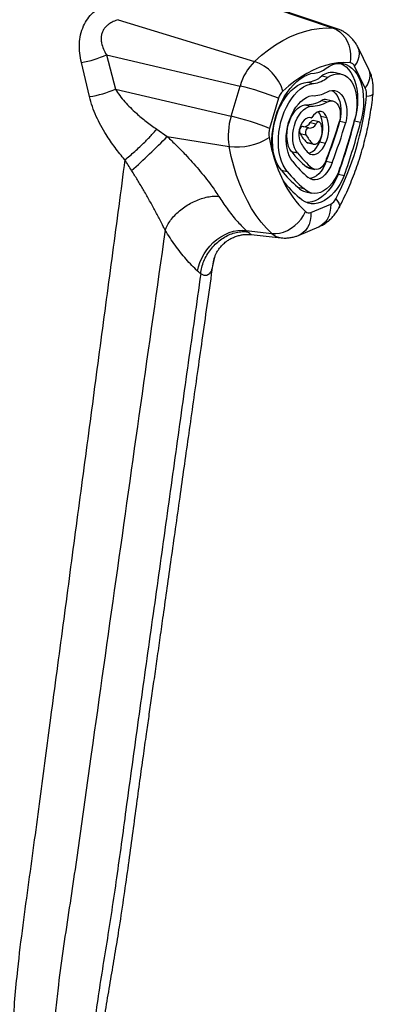
# Model space of a CAD drawing. Extents: x -69 to 854, y -32 to 504.
# Drawn here: x 394 to 403, y 278 to 302 of the extents above; entities that cross this region are included whole.
import ezdxf

# ---------------------------------------------------------------- set-up
doc = ezdxf.new("R2010")
doc.units = 0
doc.header["$LTSCALE"] = 0.125
doc.header["$MEASUREMENT"] = 0
doc.layers.add('CONTOUR', color=7, linetype='CONTINUOUS')

msp = doc.modelspace()

# ---------------------------------------------------------------- linework, layer by layer
at = {"layer": 'CONTOUR'}
for p, q in [((399.05149, 302.99447), (401.54918, 302.15131)), ((401.64668, 302.13183), (399.13639, 302.9829)), ((396.24083, 302.35898), (399.60462, 301.33086)), ((402.42821, 301.13283), (402.16355, 301.67051)), ((395.53082, 300.46135), (395.33244, 301.30347)), ((395.94947, 301.49334), (396.17107, 300.6465)), ((395.94947, 301.49334), (399.25006, 300.72069)), ((401.74652, 301.01756), (401.60021, 301.0499)), ((402.34051, 300.67223), (402.07585, 301.20991)), ((400.91281, 300.81924), (401.05911, 300.7869)), ((401.26796, 300.96978), (401.41426, 300.93743)), ((396.17107, 300.6465), (399.02808, 299.97769)), ((399.02808, 299.97769), (399.25006, 300.72069)), ((400.20025, 300.41856), (399.97827, 299.67555)), ((401.2618, 300.36447), (401.4081, 300.33212)), ((401.5372, 300.35242), (401.3909, 300.38476)), ((400.84986, 300.2602), (400.99616, 300.22786)), ((400.9792, 299.82272), (401.1255, 299.79038)), ((400.98417, 299.94312), (401.00757, 299.93795)), ((401.20071, 299.83547), (401.05441, 299.86782)), ((401.24597, 299.97517), (401.39227, 299.94283)), ((401.71239, 299.85235), (401.85869, 299.82001)), ((402.07694, 299.86399), (402.22324, 299.83165)), ((397.19166, 299.65549), (397.44972, 299.47607)), ((400.93986, 299.68722), (400.79356, 299.71956)), ((397.44972, 299.47607), (398.97783, 299.2329)), ((400.72895, 299.55147), (400.87525, 299.51913)), ((400.89033, 299.33323), (401.03663, 299.30089)), ((401.21389, 299.34292), (401.36019, 299.31057)), ((400.51985, 299.10552), (400.66615, 299.07317)), ((400.92198, 299.31886), (401.06828, 299.28652)), ((396.40459, 298.90143), (396.40459, 298.90144)), ((401.3749, 298.8672), (401.5212, 298.83485)), ((400.26802, 298.6447), (400.41432, 298.61235)), ((400.88574, 298.72691), (401.03204, 298.69456)), ((400.94911, 298.6949), (401.09541, 298.66255)), ((401.67503, 298.55039), (401.82133, 298.51805)), ((400.67348, 298.22569), (400.81978, 298.19334)), ((400.86799, 298.11055), (401.01429, 298.0782)), ((400.99832, 297.60319), (401.48495, 297.80851)), ((397.39935, 297.16385), (397.39909, 297.16277)), ((399.39859, 297.15892), (400.03539, 297.08434)), ((399.39859, 297.15892), (399.43834, 297.12425)), ((400.70467, 297.04156), (401.1913, 297.24688)), ((399.52505, 297.05707), (400.26687, 296.97642)), ((398.58486, 296.37716), (398.57058, 296.27682)), ((398.27797, 296.0903), (398.27792, 296.0899)), ((398.27798, 296.09029), (398.27797, 296.0903))]:
    msp.add_line(p, q, dxfattribs=at)
at = {"layer": 'CONTOUR', "flags": 128}
for points in [[(399.60462, 301.33086), (399.77452, 301.48019), (399.94751, 301.61559), (400.12303, 301.73663), (400.30051, 301.84292), (400.47937, 301.93412), (400.65904, 302.00993), (400.83893, 302.0701), (401.01847, 302.11444), (401.19708, 302.14281), (401.37417, 302.15511), (401.54918, 302.15131)], [(401.54918, 302.15131), (401.6319, 302.1148), (401.70901, 302.06318), (401.77884, 301.9976), (401.83984, 301.91948), (401.89067, 301.83056), (401.93022, 301.73277), (401.95762, 301.62827), (401.97227, 301.51936), (401.97384, 301.40843), (401.9623, 301.29791)], [(401.54918, 302.15131), (401.60716, 302.14292), (401.64739, 302.13159)], [(402.07585, 301.20991), (402.12764, 301.28924), (402.16544, 301.36967), (402.18841, 301.44943), (402.19605, 301.52678), (402.18819, 301.6), (402.16502, 301.6675), (402.16355, 301.67051)], [(401.9623, 301.29791), (401.81313, 301.30114), (401.66219, 301.29066), (401.50996, 301.26648), (401.35693, 301.22868), (401.20359, 301.1774), (401.05046, 301.11278), (400.898, 301.03505), (400.74673, 300.94446), (400.59713, 300.84129), (400.44969, 300.72588), (400.30487, 300.5986)], [(401.37218, 301.16454), (401.4554, 301.21537), (401.53972, 301.25213), (401.62407, 301.27436), (401.70739, 301.28177), (401.78865, 301.27428), (401.86681, 301.25197), (401.9409, 301.21513), (402.00999, 301.16422), (402.07321, 301.09988), (402.12976, 301.02291), (402.17894, 300.93429), (402.22012, 300.83513), (402.2528, 300.72666), (402.27655, 300.61026), (402.29109, 300.48739), (402.29622, 300.35958), (402.29189, 300.22845), (402.27815, 300.09564), (402.25517, 299.96281), (402.22324, 299.83165)], [(401.7281, 301.28129), (401.7946, 301.24748), (401.86369, 301.19657), (401.92691, 301.13222), (401.98346, 301.05526), (402.03264, 300.96664), (402.07382, 300.86747), (402.1065, 300.75901), (402.13025, 300.64261), (402.14479, 300.51973), (402.14992, 300.39193), (402.14559, 300.2608), (402.13185, 300.12798), (402.10887, 299.99516), (402.07694, 299.86399)], [(400.03839, 299.11879), (400.03124, 299.25296), (400.03283, 299.39055), (400.04312, 299.53025), (400.06202, 299.67071), (400.08936, 299.81059), (400.12486, 299.94855), (400.16818, 300.08327), (400.21892, 300.21346), (400.27659, 300.33787), (400.34063, 300.45531), (400.41044, 300.56465), (400.48533, 300.66485), (400.56461, 300.75495), (400.64749, 300.83408), (400.7332, 300.90149), (400.82091, 300.95653), (400.90978, 300.99867), (400.99897, 301.02752), (401.0876, 301.04279)], [(402.34051, 300.67223), (402.3923, 300.75156), (402.43009, 300.83199), (402.45306, 300.91175), (402.4607, 300.98909), (402.45285, 301.06232), (402.42967, 301.12982), (402.42821, 301.13283)], [(400.26802, 298.6447), (400.2132, 298.71928), (400.16534, 298.80489), (400.12503, 298.90052), (400.09273, 299.00501), (400.06883, 299.11713), (400.05363, 299.23553), (400.04731, 299.35879), (400.04993, 299.48545), (400.06147, 299.61398), (400.08179, 299.74285), (400.11064, 299.87052), (400.14769, 299.99546), (400.19249, 300.11619), (400.2445, 300.23125), (400.3031, 300.33927), (400.36759, 300.43896), (400.43721, 300.52912), (400.51111, 300.60869), (400.58841, 300.67671), (400.6682, 300.73235), (400.74951, 300.77497), (400.83137, 300.80405), (400.91281, 300.81924)], [(400.41432, 298.61235), (400.3595, 298.68693), (400.31164, 298.77254), (400.27133, 298.86817), (400.23903, 298.97267), (400.21514, 299.08478), (400.19994, 299.20318), (400.19361, 299.32645), (400.19623, 299.4531), (400.20777, 299.58163), (400.22809, 299.7105), (400.25695, 299.83817), (400.29399, 299.96312), (400.33879, 300.08384), (400.3908, 300.1989), (400.4494, 300.30692), (400.5139, 300.40661), (400.58351, 300.49678), (400.65741, 300.57635), (400.73471, 300.64436), (400.8145, 300.70001), (400.89581, 300.74263), (400.97767, 300.77171), (401.05911, 300.7869)], [(401.41426, 300.93743), (401.48679, 300.97998), (401.56018, 301.00886), (401.6333, 301.02364), (401.70502, 301.02409), (401.77423, 301.0102), (401.83986, 300.98218), (401.9009, 300.94047), (401.95642, 300.8857), (402.00554, 300.81874), (402.04753, 300.7406), (402.08171, 300.65249), (402.10758, 300.55578), (402.12473, 300.45195), (402.1329, 300.34262), (402.13196, 300.22945), (402.12192, 300.11421), (402.10294, 299.99866), (402.07531, 299.8846)], [(401.38821, 300.57333), (401.45291, 300.59979), (401.51733, 300.61171), (401.58011, 300.60885), (401.63991, 300.59125), (401.6955, 300.55929), (401.74568, 300.51365), (401.78941, 300.45529), (401.82577, 300.38543), (401.85398, 300.30554), (401.87345, 300.21732), (401.88378, 300.12262), (401.88474, 300.02343), (401.87632, 299.92185), (401.85869, 299.82001)], [(401.51781, 300.61175), (401.5492, 300.59164), (401.59938, 300.546), (401.64311, 300.48763), (401.67947, 300.41777), (401.70768, 300.33789), (401.72715, 300.24967), (401.73748, 300.15496), (401.73844, 300.05577), (401.73002, 299.95419), (401.71239, 299.85235)], [(400.54933, 298.8591), (400.50328, 298.92415), (400.46413, 298.99975), (400.4325, 299.08473), (400.40888, 299.17777), (400.39363, 299.27742), (400.38699, 299.38213), (400.38906, 299.49028), (400.39981, 299.60019), (400.41907, 299.71014), (400.44655, 299.81844), (400.48182, 299.9234), (400.52433, 300.02338), (400.57341, 300.11683), (400.62832, 300.20231), (400.68818, 300.27848), (400.75208, 300.34416), (400.81902, 300.39833), (400.88796, 300.44015), (400.95783, 300.46897), (401.02754, 300.48434)], [(401.4081, 300.33212), (401.45946, 300.35135), (401.51016, 300.35608), (401.55854, 300.34615), (401.60301, 300.32191), (401.6421, 300.28413), (401.67453, 300.23406), (401.69924, 300.17334), (401.71542, 300.10397), (401.72254, 300.02823), (401.72036, 299.9486), (401.70895, 299.86769)], [(402.36937, 300.47089), (402.43139, 300.47885), (402.47919, 300.48949), (402.51172, 300.50255), (402.52827, 300.51776), (402.53033, 300.5245)], [(400.51985, 299.10552), (400.47973, 299.16368), (400.44731, 299.23314), (400.42338, 299.31224), (400.4085, 299.39908), (400.40302, 299.49159), (400.40709, 299.58755), (400.42061, 299.68467), (400.44324, 299.78061), (400.47446, 299.87308), (400.5135, 299.95986), (400.55944, 300.03888), (400.61118, 300.10825), (400.66747, 300.1663), (400.72697, 300.21165), (400.78826, 300.2432), (400.84986, 300.2602)], [(400.66615, 299.07317), (400.62603, 299.13133), (400.59361, 299.20079), (400.56968, 299.27989), (400.5548, 299.36674), (400.54933, 299.45925), (400.5534, 299.55521), (400.56691, 299.65232), (400.58954, 299.74826), (400.62076, 299.84073), (400.6598, 299.92752), (400.70574, 300.00654), (400.75748, 300.07591), (400.81377, 300.13396), (400.87327, 300.1793), (400.93456, 300.21085), (400.99616, 300.22786)], [(401.39227, 299.94283), (401.36769, 299.99898), (401.33513, 300.04342), (401.29593, 300.07431), (401.25169, 300.09038), (401.20426, 300.09096), (401.15558, 300.07604), (401.10766, 300.04622), (401.06249, 300.00274), (401.02192, 299.94739)], [(401.00757, 299.93795), (400.96447, 299.94409), (400.91951, 299.93572), (400.87454, 299.91319), (400.83144, 299.87743), (400.79199, 299.82994), (400.75784, 299.77269), (400.73039, 299.70805), (400.7108, 299.6387), (400.69988, 299.56753), (400.69807, 299.4975), (400.70546, 299.43151), (400.72173, 299.3723), (400.74622, 299.32233)], [(400.79356, 299.71956), (400.77923, 299.71973), (400.75907, 299.71067), (400.74055, 299.69188), (400.72583, 299.66555), (400.71663, 299.63474), (400.71401, 299.60305), (400.71828, 299.57417), (400.72895, 299.55147)], [(400.94497, 299.68566), (400.92553, 299.68739), (400.90537, 299.67833), (400.88685, 299.65954), (400.87213, 299.6332), (400.86293, 299.60239), (400.86031, 299.5707), (400.86458, 299.54183), (400.87525, 299.51913)], [(400.89033, 299.33323), (400.91423, 299.32098), (400.92198, 299.31886)], [(400.94251, 299.06469), (400.98815, 299.07914), (401.04042, 299.1088), (401.09058, 299.15147), (401.13713, 299.20586), (401.17865, 299.27032), (401.21389, 299.34292)], [(401.03663, 299.30089), (401.06053, 299.28864), (401.08655, 299.28458), (401.11372, 299.28887), (401.141, 299.30134), (401.16739, 299.32153), (401.1919, 299.34869), (401.21359, 299.38178), (401.23166, 299.41957)], [(400.03539, 297.08434), (399.89923, 297.2182), (399.76998, 297.36603), (399.64805, 297.52735), (399.53383, 297.70165), (399.42769, 297.88836), (399.32997, 298.08687), (399.241, 298.29655), (399.16106, 298.51673), (399.0904, 298.74667), (399.02926, 298.98565), (398.97783, 299.2329)], [(400.93585, 299.06979), (400.98083, 299.04271), (401.02993, 299.02967), (401.08165, 299.03104), (401.13445, 299.04679), (401.18672, 299.07646), (401.23688, 299.11912), (401.28343, 299.17351), (401.32495, 299.23798), (401.36019, 299.31057)], [(401.3749, 298.8672), (401.33933, 298.7782), (401.29657, 298.69597), (401.24761, 298.6224), (401.19359, 298.55923), (401.13578, 298.50794), (401.07554, 298.46971), (401.01426, 298.44544), (400.96877, 298.43679)], [(401.3839, 298.92172), (401.35397, 298.84866), (401.31609, 298.784), (401.27197, 298.73064), (401.22361, 298.691), (401.17317, 298.66685), (401.12294, 298.6593), (401.07518, 298.66868), (401.03204, 298.69456)], [(401.68689, 298.6128), (401.63768, 298.50821), (401.58159, 298.41163), (401.51954, 298.32463), (401.45254, 298.24865), (401.38169, 298.18493), (401.30815, 298.13451), (401.23313, 298.09822), (401.15785, 298.07665), (401.08355, 298.07016), (401.01144, 298.07884), (400.9427, 298.10257), (400.87847, 298.14095), (400.81978, 298.19334)], [(400.94911, 298.6949), (400.92888, 298.70102), (400.88574, 298.72691)], [(401.5212, 298.83485), (401.48563, 298.74586), (401.44287, 298.66362), (401.39391, 298.59006), (401.33989, 298.52689), (401.28208, 298.47559), (401.22184, 298.43736), (401.16056, 298.4131), (401.09968, 298.40336), (401.04063, 298.40839), (400.98478, 298.42805), (400.93344, 298.4619)], [(401.82133, 298.51805), (401.76812, 298.40119), (401.70812, 298.29166), (401.6421, 298.19081), (401.57085, 298.09988), (401.49525, 298.02), (401.41623, 297.95213), (401.33477, 297.89712), (401.25187, 297.85565), (401.16854, 297.82822), (401.08582, 297.81517), (401.00472, 297.81666), (400.92623, 297.83267), (400.85132, 297.86302), (400.78093, 297.90731), (400.7159, 297.96502)], [(401.67503, 298.55039), (401.62181, 298.43353), (401.56182, 298.324), (401.4958, 298.22316), (401.42455, 298.13223), (401.34895, 298.05234), (401.26993, 297.98448), (401.18847, 297.92947), (401.10557, 297.88799), (401.02224, 297.86056), (400.93952, 297.84751), (400.88641, 297.84683)], [(401.61333, 297.94029), (401.65592, 297.88321), (401.68471, 297.83022), (401.69908, 297.78249), (401.69871, 297.74107), (401.69027, 297.71744)], [(400.03539, 297.08434), (400.12806, 297.08116), (400.22406, 297.09275), (400.32128, 297.11887), (400.41758, 297.15893), (400.51086, 297.21207), (400.59906, 297.27711), (400.68023, 297.35262), (400.75261, 297.43695), (400.8146, 297.52824), (400.86484, 297.62448)], [(401.48495, 297.80851), (401.48203, 297.70472), (401.46632, 297.60605), (401.43816, 297.51467), (401.39817, 297.43259), (401.34723, 297.3616), (401.28646, 297.30328), (401.2172, 297.2589), (401.1913, 297.24688)], [(400.99832, 297.60319), (400.9954, 297.4994), (400.97968, 297.40073), (400.95152, 297.30935), (400.91154, 297.22727), (400.8606, 297.15628), (400.79983, 297.09796), (400.73057, 297.05358), (400.7025, 297.04066)], [(398.20148, 296.15453), (398.22278, 296.2625), (398.25641, 296.37053), (398.30189, 296.47705), (398.35855, 296.58051), (398.42558, 296.67941), (398.50199, 296.77232), (398.58669, 296.85788), (398.67844, 296.93486), (398.77592, 297.00214), (398.8777, 297.05875), (398.98231, 297.10386), (399.08824, 297.13682), (399.19395, 297.15714), (399.2979, 297.16455), (399.39859, 297.15892)], [(398.61669, 296.49348), (398.5892, 296.39613), (398.57058, 296.27682)]]:
    msp.add_lwpolyline(points, dxfattribs=at)
at = {"layer": 'CONTOUR'}
for centre, radius, start, end in [((394.90719, 303.78294), 2.51567, 279.732121, 294.476243), ((400.57544, 300.35864), 1.37394, 134.958722, 164.721497), ((399.23594, 300.27735), 1.11616, 16.727648, 70.712429), ((401.94431, 301.15743), 0.14163, 21.751859, 82.702506), ((401.04944, 301.52545), 0.48417, 274.521081, 311.803806), ((401.52403, 300.63688), 0.41999, 79.548872, 127.567352), ((400.8611, 301.43546), 0.61838, 274.796708, 311.143359), ((401.0074, 301.40311), 0.61838, 274.796708, 311.143359), ((395.14834, 302.98346), 2.55095, 278.623307, 293.635702), ((397.85193, 294.67849), 6.20185, 67.750024, 76.971368), ((400.59133, 300.31172), 0.40542, 134.958722, 164.721497), ((401.05581, 301.14516), 0.66143, 267.550602, 300.168316), ((401.99432, 300.51987), 0.37823, 352.560091, 23.754909), ((400.87139, 301.04101), 0.7811, 268.420266, 299.987293), ((401.01769, 301.00866), 0.7811, 268.420266, 299.987293), ((401.35376, 300.20022), 0.18824, 78.622761, 119.245254), ((395.44534, 301.16126), 6.95836, 332.426089, 354.306044), ((401.01034, 299.90741), 0.24518, 16.043141, 46.472834), ((400.57876, 299.49898), 1.62289, 162.843863, 189.436556), ((397.62995, 293.93549), 6.20185, 67.750024, 76.971368), ((400.81177, 299.8985), 0.18378, 271.104296, 335.64949), ((401.0491, 299.7914), 0.0766, 86.026882, 155.864302), ((401.00735, 299.9539), 0.01595, 270.771805, 335.931054), ((401.18502, 299.77262), 0.06212, 6.756625, 163.386845), ((400.45774, 299.69822), 0.83546, 334.831696, 19.359213), ((400.60404, 299.66588), 0.83546, 334.831696, 19.359213), ((387.85396, 304.04945), 14.48004, 339.029369, 343.15079), ((388.2633, 303.9591), 14.05436, 338.996757, 343.075388), ((388.00026, 304.0171), 14.48004, 339.029369, 343.15079), ((386.94373, 303.7759), 15.63064, 340.469323, 345.506421), ((387.34926, 303.68684), 15.209, 340.511301, 345.522527), ((387.09004, 303.74355), 15.63064, 340.469323, 345.506421), ((400.43584, 299.5343), 0.47888, 162.843863, 189.436556), ((400.96436, 299.8602), 0.17561, 263.660158, 336.573411), ((400.82531, 299.61703), 0.45179, 334.082821, 21.134394), ((381.56811, 315.18007), 22.33475, 312.201346, 315.322172), ((399.18042, 300.62767), 1.40941, 261.73566, 303.74962), ((404.63662, 300.31822), 4.7521, 190.456342, 194.619681), ((401.55127, 299.99078), 0.93231, 208.112156, 224.852486), ((401.69757, 299.95843), 0.93231, 208.112156, 224.852486), ((403.76044, 300.07161), 3.84208, 194.359063, 206.063345), ((402.36984, 300.52722), 2.33316, 217.541932, 230.49924), ((401.69104, 299.83431), 1.07462, 208.452249, 225.351682), ((402.5003, 300.36146), 2.4624, 217.598303, 230.482209), ((402.51614, 300.49487), 2.33316, 217.541932, 230.49924), ((402.3358, 300.23994), 2.61161, 217.649349, 230.467888), ((402.4821, 300.2076), 2.61161, 217.649349, 230.467888), ((402.46217, 300.0695), 2.73465, 218.062336, 230.314563), ((402.60683, 299.48294), 2.54723, 205.569506, 226.852641), ((400.95254, 298.47522), 0.37435, 221.803445, 256.947541), ((401.35814, 298.06049), 0.28209, 296.715683, 334.779483), ((400.94738, 297.71291), 0.12096, 226.970188, 294.904805), ((400.31481, 297.38147), 0.40788, 226.759132, 263.3259)]:
    msp.add_arc(centre, radius, start, end, dxfattribs=at)
for points, knots in [([(395.33244, 301.30347), (395.31665, 301.37918), (395.2851, 301.53052), (395.27592, 301.7612), (395.30458, 301.98952), (395.37457, 302.19954), (395.48221, 302.38252), (395.61218, 302.53159), (395.76133, 302.65523), (395.87074, 302.71789), (395.92547, 302.74923)], [0, 0, 0, 0, 0.13515645, 0.27017907, 0.40727515, 0.54420018, 0.66368637, 0.78320463, 0.89156837, 1, 1, 1, 1]), ([(396.24083, 302.35898), (396.19939, 302.34421), (396.11664, 302.31471), (396.01725, 302.25656), (395.94279, 302.19392), (395.88874, 302.13052), (395.84727, 302.05569), (395.82302, 301.97134), (395.8162, 301.87858), (395.83038, 301.7644), (395.87284, 301.63224), (395.92391, 301.53968), (395.94947, 301.49334)], [0, 0, 0, 0, 0.109979911, 0.219667096, 0.291538458, 0.363338487, 0.441275718, 0.52481544, 0.608497409, 0.704867709, 0.852242295, 1, 1, 1, 1]), ([(402.16355, 301.67051), (402.14656, 301.70244), (402.1137, 301.7642), (402.0528, 301.84797), (401.98581, 301.92275), (401.91146, 301.98912), (401.82776, 302.04818), (401.74001, 302.09702), (401.67691, 302.12002), (401.64793, 302.13058)], [0, 0, 0, 0, 0.15322027, 0.29627856, 0.43762157, 0.5776773, 0.71681939, 0.86998144, 1, 1, 1, 1]), ([(402.53033, 300.52451), (402.53254, 300.55141), (402.53805, 300.61849), (402.53613, 300.72671), (402.52272, 300.84328), (402.49805, 300.9532), (402.46697, 301.04876), (402.44015, 301.10692), (402.42821, 301.13283)], [0, 0, 0, 0, 0.12835227, 0.31995628, 0.51574121, 0.69040226, 0.86209385, 1, 1, 1, 1]), ([(396.17107, 300.6465), (396.20521, 300.59254), (396.27354, 300.48457), (396.40005, 300.33347), (396.53787, 300.18795), (396.71397, 300.02369), (396.92956, 299.84374), (397.10416, 299.71833), (397.19166, 299.65549)], [0, 0, 0, 0, 0.13862845, 0.27737441, 0.41962985, 0.56191608, 0.78047401, 1, 1, 1, 1]), ([(396.40459, 298.90144), (396.40459, 298.90144), (396.31968, 298.99989), (396.15653, 299.20255), (395.96119, 299.48615), (395.8093, 299.74465), (395.6945, 299.97549), (395.59641, 300.21407), (395.55268, 300.37893), (395.53082, 300.46135)], [0, 0, 0, 0, 0.00000126, 0.2100773, 0.42180041, 0.5644286, 0.70702929, 0.85355456, 1, 1, 1, 1]), ([(401.69029, 297.71746), (401.71031, 297.75564), (401.76764, 297.86492), (401.85728, 298.05004), (401.95691, 298.27407), (402.04952, 298.50299), (402.13506, 298.73616), (402.21334, 298.97306), (402.28422, 299.21315), (402.34754, 299.45588), (402.40319, 299.7007), (402.45105, 299.94706), (402.49092, 300.1944), (402.51591, 300.38706), (402.52745, 300.49704), (402.53033, 300.52451)], [0, 0, 0, 0, 0.04537691, 0.12991834, 0.21435204, 0.29869447, 0.38295851, 0.467159, 0.55131219, 0.63543525, 0.719546, 0.80366265, 0.88779865, 0.97197134, 1, 1, 1, 1]), ([(396.40459, 298.90143), (396.4447, 298.93407), (396.52492, 298.99934), (396.65036, 299.10867), (396.77505, 299.22266), (396.88859, 299.33169), (396.98831, 299.43215), (397.09176, 299.5407), (397.15379, 299.61198), (397.19166, 299.65549)], [0, 0, 0, 0, 0.14516124, 0.29032247, 0.43548371, 0.58064494, 0.69818904, 0.81573314, 1, 1, 1, 1]), ([(397.44972, 299.47607), (397.52596, 299.40359), (397.67902, 299.25809), (397.88417, 299.04624), (398.06722, 298.84721), (398.22969, 298.66089), (398.38546, 298.47171), (398.5194, 298.29715), (398.6316, 298.14038), (398.68997, 298.04968), (398.71931, 298.0041)], [0, 0, 0, 0, 0.155242, 0.31163695, 0.43325734, 0.55484481, 0.68097556, 0.80704204, 0.90301333, 1, 1, 1, 1]), ([(396.40458, 298.90141), (396.30306, 298.13558), (396.10011, 296.60472), (395.79227, 294.30975), (395.48735, 292.01486), (395.18134, 289.71965), (394.87523, 287.42632), (394.62661, 285.56532), (394.4382, 284.13393), (394.30515, 283.12824), (394.16887, 282.10911), (394.02642, 281.07026), (393.88031, 280.01034), (393.76304, 279.05046), (393.67977, 278.19907), (393.62681, 277.46599), (393.59682, 276.72827), (393.59497, 276.03938), (393.6183, 275.40228), (393.66321, 274.81846), (393.72964, 274.23546), (393.78192, 273.84735), (393.80801, 273.65371)], [0, 0, 0, 0, 0.092045864, 0.183996197, 0.275972104, 0.367894855, 0.459913948, 0.551693849, 0.591661132, 0.631796892, 0.672511411, 0.714213018, 0.756998848, 0.800358166, 0.829026202, 0.857574341, 0.885893181, 0.913906308, 0.935679926, 0.957250493, 0.978671647, 1, 1, 1, 1]), ([(396.40458, 298.90141), (396.40458, 298.90141), (396.40459, 298.90142), (396.40459, 298.90143), (396.40459, 298.90143), (396.40459, 298.90143), (396.40468, 298.9015), (396.40456, 298.9013), (396.40458, 298.90141)], [0, 0, 0, 0, 0.49498764, 0.90393401, 1, 1, 1, 1.00000067, 1.00000067, 1.00000067, 1.00000067]), ([(396.57121, 298.63474), (396.51485, 298.72374), (396.4585, 298.81273), (396.40458, 298.90141), (396.40458, 298.90141)], [0, 0, 0, 0, 0.99999263, 1, 1, 1, 1]), ([(397.39909, 297.16277), (397.39909, 297.16277), (397.37883, 297.20518), (397.33609, 297.2923), (397.24969, 297.4617), (397.13798, 297.67249), (396.99991, 297.92215), (396.85851, 298.1673), (396.71611, 298.40598), (396.61952, 298.55848), (396.57121, 298.63474)], [0, 0, 0, 0, 0.00000136, 0.09418722, 0.18840424, 0.35365338, 0.51971565, 0.68545385, 0.84271169, 1, 1, 1, 1]), ([(397.39935, 297.16385), (397.4163, 297.20483), (397.4502, 297.28681), (397.53066, 297.41028), (397.63078, 297.52957), (397.74921, 297.64182), (397.88264, 297.7434), (398.02692, 297.83194), (398.17828, 297.90433), (398.33223, 297.95919), (398.48443, 297.99426), (398.60834, 298.00689), (398.68478, 298.00629), (398.71414, 298.00442), (398.71931, 298.0041)], [0, 0, 0, 0, 0.09382753, 0.18765505, 0.28148258, 0.37531011, 0.46913762, 0.56296513, 0.65679282, 0.7506205, 0.84444844, 0.93827638, 0.98912465, 1, 1, 1, 1]), ([(398.71931, 298.0041), (398.78822, 297.89935), (398.93115, 297.68209), (399.15885, 297.39676), (399.31869, 297.23819), (399.39859, 297.15892)], [0, 0, 0, 0, 0.31768592, 0.6588948, 1, 1, 1, 1]), ([(401.1913, 297.24688), (401.2222, 297.26111), (401.28343, 297.28931), (401.36878, 297.34394), (401.44866, 297.4067), (401.52302, 297.47876), (401.59126, 297.55974), (401.64711, 297.63999), (401.67755, 297.69461), (401.69029, 297.71746)], [0, 0, 0, 0, 0.14607171, 0.28943961, 0.43473157, 0.58261808, 0.73378834, 0.88858148, 1, 1, 1, 1]), ([(397.39909, 297.16277), (397.19563, 295.72753), (396.7885, 292.85571), (396.18283, 288.54573), (395.72923, 285.35883), (395.44378, 283.2871), (395.31103, 282.3384), (395.17509, 281.38982), (395.03259, 280.44329), (394.88879, 279.49715), (394.77668, 278.67433), (394.69827, 277.97557), (394.64724, 277.40472), (394.61163, 276.82854), (394.59431, 276.24613), (394.59821, 275.65655), (394.62618, 275.05897), (394.68134, 274.45353), (394.73117, 274.04746), (394.75616, 273.84385)], [0, 0, 0, 0, 0.18674715, 0.37366931, 0.56050914, 0.60157312, 0.64266914, 0.68383769, 0.72511737, 0.76644956, 0.80767299, 0.83186274, 0.85595889, 0.87996375, 0.90389742, 0.92780128, 0.95174126, 0.97580164, 1, 1, 1, 1]), ([(398.20148, 296.15453), (398.15357, 296.20041), (398.05762, 296.29229), (397.91656, 296.44713), (397.77801, 296.61445), (397.60301, 296.84524), (397.47964, 297.03824), (397.39935, 297.16385)], [0, 0, 0, 0, 0.17024625, 0.34093438, 0.51117977, 0.6818657, 1, 1, 1, 1]), ([(398.27797, 296.0903), (398.28531, 296.14252), (398.3, 296.24694), (398.35245, 296.40316), (398.42621, 296.55327), (398.52061, 296.69364), (398.63313, 296.81971), (398.76009, 296.92856), (398.89834, 297.01633), (399.04362, 297.08141), (399.19199, 297.12102), (399.32104, 297.13318), (399.40213, 297.12877), (399.43491, 297.12468), (399.43834, 297.12425)], [0, 0, 0, 0, 0.09342721, 0.18685442, 0.28028165, 0.37370888, 0.46713575, 0.56056262, 0.6539894, 0.74741618, 0.84084379, 0.9342714, 0.99311612, 1, 1, 1, 1]), ([(398.61762, 296.49318), (398.62144, 296.5044), (398.63148, 296.5339), (398.65804, 296.59189), (398.69887, 296.66344), (398.75392, 296.73954), (398.82293, 296.8148), (398.89825, 296.87948), (398.97965, 296.93489), (399.06464, 296.98061), (399.15766, 297.01804), (399.25491, 297.04455), (399.35011, 297.0595), (399.4395, 297.063), (399.49823, 297.06124), (399.5243, 297.05722), (399.525, 297.05712)], [0, 0, 0, 0, 0.04464702, 0.11735423, 0.1953075, 0.27861977, 0.36583038, 0.45450951, 0.52710423, 0.60265126, 0.68663262, 0.76842854, 0.84783218, 0.92453058, 0.99799323, 1, 1, 1, 1]), ([(399.43834, 297.12425), (399.45434, 297.1113), (399.4888, 297.08341), (399.51702, 297.06137), (399.52236, 297.05857), (399.52506, 297.05715)], [0, 0, 0, 0, 0.29961954, 0.64525695, 1, 1, 1, 1]), ([(400.26818, 296.97763), (400.29099, 296.97518), (400.34743, 296.9691), (400.43788, 296.97309), (400.53736, 296.98757), (400.62664, 297.01088), (400.6811, 297.0323), (400.70467, 297.04156)], [0, 0, 0, 0, 0.15394856, 0.38101072, 0.60589942, 0.82944399, 1, 1, 1, 1]), ([(398.59096, 296.37642), (398.59147, 296.38195), (398.59435, 296.41342), (398.60443, 296.45289), (398.6141, 296.48082), (398.61739, 296.49031)], [0, 0, 0, 0, 0.12349314, 0.70210808, 1, 1, 1, 1]), ([(395.95143, 272.77845), (395.93339, 272.92111), (395.89175, 273.25041), (395.82756, 273.759), (395.76905, 274.29447), (395.72834, 274.83067), (395.71174, 275.36295), (395.71869, 275.89106), (395.74574, 276.39033), (395.7945, 276.932), (395.86813, 277.51539), (395.96531, 278.14233), (396.06932, 278.75581), (396.17369, 279.36417), (396.28097, 280.02772), (396.38769, 280.74271), (396.49456, 281.4983), (396.59418, 282.22639), (396.68757, 282.91777), (396.77538, 283.56578), (396.85827, 284.16647), (396.93293, 284.69454), (397.00115, 285.17271), (397.06568, 285.62502), (397.13325, 286.09965), (397.2042, 286.59872), (397.2785, 287.12226), (397.36112, 287.7052), (397.45248, 288.35073), (397.553, 289.06199), (397.65818, 289.80714), (397.76388, 290.55652), (397.86976, 291.30767), (397.97554, 292.05794), (398.0852, 292.83404), (398.19882, 293.63519), (398.31685, 294.46116), (398.43904, 295.3141), (398.53102, 295.95782), (398.58057, 296.31842), (398.58964, 296.3844)], [0, 0, 0, 0, 0.01673078, 0.03862166, 0.05964944, 0.07964374, 0.10195728, 0.12320623, 0.14364727, 0.16348573, 0.19109075, 0.21813276, 0.24484611, 0.27139155, 0.29786936, 0.33132478, 0.36392071, 0.39521244, 0.42485913, 0.45261276, 0.47830719, 0.50192736, 0.52042187, 0.53968312, 0.55998564, 0.58133089, 0.60371963, 0.62715221, 0.65610908, 0.68651456, 0.71836634, 0.75166076, 0.78260265, 0.8146779, 0.84786147, 0.88212242, 0.91742513, 0.95382196, 0.99155021, 1, 1, 1, 1]), ([(398.57058, 296.27682), (398.55919, 296.23444), (398.54201, 296.1705), (398.50657, 296.10721), (398.4735, 296.0699), (398.43202, 296.04675), (398.38728, 296.04328), (398.33614, 296.05641), (398.30081, 296.07491), (398.27798, 296.09029), (398.27798, 296.09029)], [0, 0, 0, 0, 0.25673771, 0.38743591, 0.5191802, 0.65331444, 0.79007547, 0.87188573, 0.99999787, 1, 1, 1, 1]), ([(398.27792, 296.0899), (398.17445, 295.3586), (397.96712, 293.89319), (397.65996, 291.69192), (397.35215, 289.48825), (397.04468, 287.28623), (396.73082, 285.08071), (396.49238, 283.32271), (396.31633, 282.02115), (396.20064, 281.19269), (396.08235, 280.38354), (395.95845, 279.60044), (395.83344, 278.84118), (395.718, 278.09506), (395.63113, 277.427), (395.5733, 276.83128), (395.53937, 276.30585), (395.52472, 275.76791), (395.53233, 275.21368), (395.5655, 274.64001), (395.62563, 274.04751), (395.69994, 273.45299), (395.75085, 273.05672), (395.7757, 272.86323)], [0, 0, 0, 0, 0.09566403, 0.1916943, 0.28779177, 0.38376434, 0.47955054, 0.57649669, 0.61312761, 0.64933024, 0.68480036, 0.71925238, 0.75268054, 0.78531914, 0.81743225, 0.83936857, 0.86133038, 0.88346475, 0.90594315, 0.92896173, 0.95265856, 0.9768848, 1, 1, 1, 1]), ([(398.27792, 296.0899), (398.27792, 296.0899), (398.25224, 296.10957), (398.22686, 296.13205), (398.20148, 296.15453)], [0, 0, 0, 0, 0.0000148, 1, 1, 1, 1]), ([(390.10192, 288.32126), (390.06709, 287.96961), (389.99775, 287.2695), (389.89487, 286.23142), (389.79255, 285.20913), (389.70339, 284.31922), (389.62615, 283.54374), (389.5596, 282.87082), (389.49074, 282.16692), (389.41884, 281.42651), (389.346, 280.64939), (389.27705, 279.84077), (389.21663, 279.00943), (389.16958, 278.16422), (389.14068, 277.31395), (389.13511, 276.52568), (389.15145, 275.80614), (389.18588, 275.16044), (389.24243, 274.53012), (389.32329, 273.91629), (389.45869, 273.07267), (389.64223, 272.00139), (389.84703, 270.70425), (390.04239, 269.42697), (390.23023, 268.16229), (390.47455, 266.49587), (390.7838, 264.41545), (391.5613, 259.36923), (392.60149, 252.51297), (393.52133, 246.49098), (393.92429, 243.85294)], [0, 0, 0, 0, 0.02515794, 0.05008828, 0.07427007, 0.09833387, 0.11379159, 0.12976555, 0.14647301, 0.16412117, 0.18268758, 0.20192275, 0.22157102, 0.24138259, 0.26111622, 0.28054302, 0.29545378, 0.30995238, 0.32395984, 0.33746358, 0.35059899, 0.37971694, 0.40824234, 0.43634433, 0.46417771, 0.49189558, 0.54658826, 0.60178664, 0.82555534, 1, 1, 1, 1])]:
    msp.add_open_spline(points, degree=3, knots=knots, dxfattribs=at)

doc.saveas('drawing.dxf')
